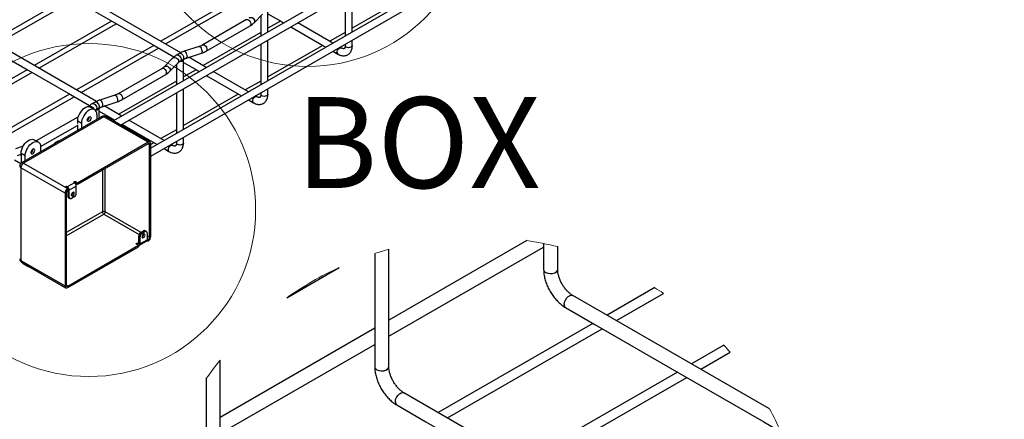
# Model space of a CAD drawing. Units: inches. Extents: x 0.2 to 8.3, y 0.2 to 10.8.
# Drawn here: x 2.8 to 5.5, y 6.7 to 7.8 of the extents above; entities that cross this region are included whole.
import ezdxf

# ---------------------------------------------------------------- set-up
doc = ezdxf.new("R2010")
doc.units = ezdxf.units.IN
doc.header["$MEASUREMENT"] = 0
doc.styles.add('SLDTEXTSTYLE0', font='TXT', dxfattribs={"width": 0.75})

msp = doc.modelspace()

# ---------------------------------------------------------------- linework, layer by layer
at = {"color": 7, "linetype": 'Continuous', "lineweight": 25}
for p, q in [((3.0598, 7.5054), (6.7494, 9.6354)), ((3.143, 7.4195), (6.8299, 9.5479)), ((3.2254, 7.7043), (2.7756, 7.9639)), ((2.9194, 7.8585), (2.7068, 7.7358)), ((2.7196, 7.7284), (2.9322, 7.8512)), ((3.3834, 7.8585), (3.1707, 7.7358)), ((3.1835, 7.7284), (3.3962, 7.8512)), ((3.6773, 7.8619), (3.6773, 7.7503)), ((3.6967, 7.7615), (3.6967, 7.8731)), ((3.8473, 7.8585), (3.6967, 7.7716)), ((2.9934, 7.5703), (2.5436, 7.83)), ((3.4063, 7.7953), (3.2857, 7.7256)), ((3.4268, 7.7868), (3.4498, 7.8105)), ((3.4453, 7.8059), (3.4453, 7.7503)), ((3.4647, 7.7615), (3.4647, 7.8193)), ((3.4647, 7.8116), (3.502, 7.7901)), ((3.0354, 7.7916), (2.8228, 7.6688)), ((2.8355, 7.6614), (3.0482, 7.7842)), ((3.2954, 7.7089), (3.416, 7.7785)), ((3.4994, 7.7916), (3.4647, 7.7716)), ((3.502, 7.7901), (3.5081, 7.7866)), ((3.5274, 7.7754), (3.618, 7.7231)), ((3.6434, 7.7308), (3.5468, 7.7866)), ((3.4453, 7.7604), (3.2867, 7.6688)), ((3.4647, 7.6276), (3.4647, 7.7392)), ((3.6773, 7.7604), (3.6347, 7.7358)), ((3.6967, 7.7238), (3.6967, 7.7391)), ((3.1514, 7.7246), (2.9387, 7.6019)), ((2.9515, 7.5945), (3.1642, 7.7172)), ((3.154, 7.7231), (3.2067, 7.6927)), ((3.2761, 7.7215), (3.2349, 7.7082)), ((3.4453, 7.728), (3.4453, 7.6164)), ((3.6154, 7.7246), (3.4647, 7.6376)), ((3.618, 7.7231), (3.6241, 7.7196)), ((3.6664, 7.7175), (3.6628, 7.7196)), ((3.6773, 7.728), (3.6773, 7.7238)), ((3.2039, 7.6901), (3.1809, 7.6663)), ((3.2217, 7.7023), (3.2147, 7.6983)), ((3.2244, 7.6815), (3.2313, 7.6856)), ((3.2327, 7.6276), (3.2327, 7.6854)), ((3.2409, 7.6897), (3.2821, 7.703)), ((3.2954, 7.6638), (3.2471, 7.6917)), ((3.6434, 7.7084), (3.6568, 7.7007)), ((3.1743, 7.6613), (3.0537, 7.5917)), ((3.1948, 7.6528), (3.2178, 7.6766)), ((3.2133, 7.672), (3.2133, 7.6164)), ((3.2327, 7.6777), (3.27, 7.6562)), ((2.8034, 7.6577), (2.5908, 7.5349)), ((2.6036, 7.5275), (2.8162, 7.6503)), ((3.0634, 7.5749), (3.184, 7.6446)), ((3.2674, 7.6577), (3.2327, 7.6376)), ((3.27, 7.6562), (3.2761, 7.6526)), ((3.2954, 7.6415), (3.386, 7.5892)), ((3.4115, 7.5968), (3.3148, 7.6526)), ((3.2133, 7.6265), (3.0547, 7.5349)), ((3.2327, 7.4936), (3.2327, 7.6052)), ((3.4453, 7.6265), (3.4027, 7.6019)), ((3.4647, 7.5899), (3.4647, 7.6052)), ((2.9194, 7.5907), (2.7068, 7.4679)), ((2.7196, 7.4606), (2.9322, 7.5833)), ((2.922, 7.5892), (2.9748, 7.5587)), ((3.0441, 7.5875), (3.003, 7.5742)), ((3.2133, 7.5941), (3.2133, 7.4825)), ((3.3834, 7.5907), (3.2327, 7.5037)), ((3.386, 7.5892), (3.3921, 7.5857)), ((3.4344, 7.5836), (3.4308, 7.5857)), ((3.4453, 7.594), (3.4453, 7.5899)), ((2.9719, 7.5561), (2.9714, 7.5555)), ((2.9882, 7.5482), (2.9763, 7.5544)), ((2.9897, 7.5684), (2.9827, 7.5644)), ((2.9924, 7.5476), (2.9993, 7.5516)), ((3.0007, 7.5241), (3.0007, 7.5515)), ((3.0089, 7.5558), (3.0501, 7.5691)), ((3.0634, 7.5299), (3.0151, 7.5578)), ((3.4115, 7.5745), (3.4248, 7.5668)), ((3.0088, 7.5288), (2.7879, 7.4013)), ((3.0141, 7.5283), (2.7931, 7.4007)), ((2.9423, 7.5274), (2.8283, 7.4616)), ((2.9736, 7.5268), (2.9726, 7.5274)), ((2.9948, 7.5342), (2.9948, 7.5207)), ((3.0007, 7.5438), (3.038, 7.5222)), ((3.1356, 7.4581), (3.0141, 7.5283)), ((3.1408, 7.4587), (3.0193, 7.5288)), ((3.0354, 7.5237), (3.0317, 7.5216)), ((2.8401, 7.4461), (2.9411, 7.5044)), ((2.9523, 7.5097), (2.9411, 7.5166)), ((2.9411, 7.5166), (2.9411, 7.5099)), ((2.9411, 7.5059), (2.9411, 7.4897)), ((2.9523, 7.5097), (2.9523, 7.4962)), ((3.038, 7.5222), (3.0441, 7.5187)), ((3.0634, 7.5075), (3.154, 7.4553)), ((3.1795, 7.4629), (3.0828, 7.5187)), ((3.2133, 7.4925), (3.1707, 7.4679)), ((3.2327, 7.4559), (3.2327, 7.4713)), ((2.7921, 7.4471), (2.771, 7.4403)), ((2.8335, 7.4589), (2.8216, 7.4651)), ((2.8401, 7.4449), (2.8401, 7.4314)), ((3.1356, 7.4581), (2.9411, 7.3459)), ((3.1356, 7.4541), (2.9411, 7.3418)), ((3.1394, 7.1967), (3.1394, 7.4519)), ((3.1514, 7.4568), (3.143, 7.4519)), ((3.143, 7.1987), (3.143, 7.4539)), ((3.154, 7.4553), (3.1601, 7.4517)), ((3.2025, 7.4496), (3.1988, 7.4517)), ((3.2133, 7.4601), (3.2133, 7.4559)), ((2.7769, 7.4219), (2.7864, 7.425)), ((2.7864, 7.422), (2.7831, 7.4239)), ((2.7976, 7.4204), (2.7864, 7.4273)), ((2.7864, 7.4273), (2.7864, 7.4002)), ((2.7976, 7.4069), (2.7976, 7.4204)), ((2.819, 7.4375), (2.8179, 7.4381)), ((3.1795, 7.4406), (3.1928, 7.4329)), ((2.7687, 7.4098), (2.786, 7.3999)), ((2.9073, 7.3178), (2.7857, 7.388)), ((2.7857, 7.388), (2.7857, 7.1328)), ((2.7931, 7.4007), (2.9093, 7.3336)), ((2.9093, 7.3336), (2.9146, 7.3306)), ((2.9129, 7.3357), (2.9135, 7.3353)), ((2.9329, 7.3465), (2.9135, 7.3353)), ((2.9382, 7.3374), (2.9188, 7.3261)), ((2.9329, 7.3465), (2.9323, 7.3469)), ((2.9411, 7.3459), (2.9358, 7.349)), ((2.9358, 7.3449), (2.9358, 7.349)), ((2.9411, 7.3418), (2.9358, 7.3449)), ((2.9382, 7.3183), (2.9382, 7.3374)), ((2.9411, 7.3418), (2.9411, 7.3459)), ((2.9073, 7.3178), (2.9073, 7.0627)), ((2.9108, 7.3199), (2.9108, 7.0647)), ((2.9146, 7.3265), (2.9146, 7.3306)), ((2.9153, 7.3282), (2.9153, 7.3091)), ((2.9153, 7.3091), (2.9188, 7.3071)), ((2.9188, 7.3071), (2.9188, 7.3261)), ((2.9324, 7.3081), (2.9247, 7.3037)), ((2.917, 7.3053), (2.9205, 7.3033)), ((3.1133, 7.1975), (3.1097, 7.1995)), ((3.1097, 7.1805), (3.1097, 7.1995)), ((3.1156, 7.2097), (3.1233, 7.2142)), ((3.1156, 7.2097), (3.1192, 7.2077)), ((3.1192, 7.2077), (3.1268, 7.2121)), ((3.1268, 7.2121), (3.1233, 7.2142)), ((3.131, 7.2125), (3.1274, 7.2146)), ((3.1327, 7.2087), (3.1327, 7.1897)), ((2.9146, 7.0625), (3.1091, 7.1747)), ((3.1091, 7.1747), (3.1038, 7.1778)), ((3.108, 7.1795), (3.1073, 7.1798)), ((3.1091, 7.1747), (3.1091, 7.1707)), ((3.1117, 7.175), (3.1311, 7.1862)), ((3.1133, 7.1975), (3.1133, 7.1784)), ((3.1133, 7.1784), (3.1327, 7.1897)), ((3.1324, 7.1878), (3.1356, 7.186)), ((3.1327, 7.1917), (3.1356, 7.19)), ((3.1356, 7.19), (3.1356, 7.186)), ((4.176, 7.1876), (3.7974, 6.969)), ((4.2226, 7.1795), (4.2226, 7.1078)), ((4.2613, 7.1078), (4.2613, 7.1709)), ((2.9146, 7.0584), (3.1091, 7.1707)), ((3.7586, 7.1518), (3.7586, 6.84)), ((3.7974, 6.9243), (4.2226, 7.1698)), ((3.7974, 6.84), (3.7974, 7.1636)), ((2.7857, 7.1328), (2.9073, 7.0627)), ((2.7879, 7.128), (2.9094, 7.0579)), ((2.7922, 7.1248), (2.8035, 7.1176)), ((3.5164, 7.03), (3.6607, 7.1133)), ((4.8434, 6.7243), (4.3025, 7.0366)), ((4.5281, 7.058), (4.3968, 6.9822)), ((4.4224, 6.9674), (4.5522, 7.0423)), ((4.3581, 6.9598), (3.9328, 6.7143)), ((3.7586, 6.9466), (3.3334, 6.7011)), ((3.9584, 6.6995), (4.3837, 6.945)), ((3.3334, 6.6564), (3.7586, 6.9019)), ((4.7179, 6.8997), (4.6288, 6.8482)), ((4.6544, 6.8335), (4.7352, 6.8801)), ((3.3334, 6.5721), (3.3334, 6.8586)), ((4.5901, 6.8259), (4.1648, 6.5804)), ((3.2947, 6.8072), (3.2947, 6.5721)), ((4.1904, 6.5656), (4.6157, 6.8111)), ((4.738, 6.2495), (3.8385, 6.7688))]:
    msp.add_line(p, q, dxfattribs=at)
at = {"color": 8, "linetype": 'Continuous', "lineweight": 25}
for p, q in [((2.9423, 7.5274), (2.943, 7.5277)), ((3.1356, 7.4541), (3.1394, 7.4519)), ((3.0102, 7.3817), (3.0102, 7.2668)), ((3.0179, 7.2668), (3.0179, 7.3861)), ((2.9129, 7.3316), (2.9129, 7.3357)), ((3.0102, 7.2668), (2.9108, 7.2094)), ((2.9108, 7.2006), (3.0141, 7.2602)), ((3.0141, 7.2602), (3.1109, 7.2043)), ((3.1162, 7.2101), (3.0179, 7.2668)), ((3.1191, 7.1996), (3.1207, 7.1986)), ((3.1394, 7.1967), (3.1327, 7.2006)), ((3.1073, 7.1798), (3.1073, 7.1758)), ((3.108, 7.1795), (3.1097, 7.1805)), ((2.9146, 7.0625), (2.9108, 7.0647))]:
    msp.add_line(p, q, dxfattribs=at)
at = {"color": 7, "linetype": 'Continuous', "lineweight": 25, "flags": 128}
for points in [[(6.7331, 9.6483), (6.7106, 9.6353), (6.4786, 9.5014), (6.2466, 9.3675), (6.0146, 9.2336), (5.7826, 9.0996), (5.5506, 8.9657), (5.3186, 8.8318), (5.0866, 8.6979), (4.8547, 8.5639), (4.6227, 8.43), (4.3907, 8.2961), (4.1587, 8.1622), (3.9267, 8.0282), (3.6947, 7.8943), (3.4627, 7.7604), (3.2307, 7.6265), (3.0404, 7.5166)], [(6.8185, 9.5637), (6.7106, 9.5014), (6.4786, 9.3675), (6.2466, 9.2335), (6.0146, 9.0996), (5.7826, 8.9657), (5.5506, 8.8318), (5.3186, 8.6978), (5.0866, 8.5639), (4.8547, 8.43), (4.6227, 8.2961), (4.3907, 8.1621), (4.1587, 8.0282), (3.9267, 7.8943), (3.6947, 7.7604), (3.4627, 7.6264), (3.2307, 7.4925), (3.143, 7.4418)], [(2.7659, 7.9471), (2.806, 7.924), (2.922, 7.857), (3.038, 7.7901), (3.154, 7.7231)], [(2.5339, 7.8132), (2.574, 7.7901), (2.69, 7.7231), (2.806, 7.6562), (2.922, 7.5892)], [(3.2326, 7.6862), (3.2327, 7.685), (3.2323, 7.6837), (3.2313, 7.6825), (3.2299, 7.6814), (3.228, 7.6806), (3.2259, 7.68), (3.2236, 7.6798), (3.2213, 7.6799)], [(2.9763, 7.5544), (2.9759, 7.5546), (2.9724, 7.5555), (2.9684, 7.5552), (2.9641, 7.5538), (2.9598, 7.5513), (2.9555, 7.5478), (2.9515, 7.5435), (2.948, 7.5385), (2.9451, 7.533), (2.9429, 7.5274), (2.9416, 7.5219), (2.9411, 7.5166)], [(3.0006, 7.5523), (3.0007, 7.5511), (3.0003, 7.5498), (2.9993, 7.5486), (2.9979, 7.5475), (2.996, 7.5467), (2.9939, 7.5461), (2.9916, 7.5459), (2.9911, 7.5459)], [(2.9948, 7.5342), (2.9944, 7.5388), (2.9932, 7.5427), (2.9912, 7.5458), (2.9886, 7.548), (2.9854, 7.5492), (2.9817, 7.5493), (2.9777, 7.5484), (2.9735, 7.5465), (2.9694, 7.5436), (2.9654, 7.5399), (2.9617, 7.5355), (2.9585, 7.5306), (2.9559, 7.5254), (2.9539, 7.52), (2.9527, 7.5147), (2.9523, 7.5097)], [(2.9784, 7.5271), (2.9788, 7.525), (2.9784, 7.5224), (2.9773, 7.5198), (2.9756, 7.5174), (2.9735, 7.5158), (2.9715, 7.5151), (2.9698, 7.5154), (2.9686, 7.5168), (2.9682, 7.5189), (2.9686, 7.5214), (2.9698, 7.5241), (2.9715, 7.5264), (2.9735, 7.5281), (2.9756, 7.5288), (2.9773, 7.5284), (2.9784, 7.5271)], [(2.7864, 7.4273), (2.7869, 7.4326), (2.7882, 7.4381), (2.7904, 7.4437), (2.7933, 7.4492), (2.7968, 7.4542), (2.8008, 7.4585), (2.8051, 7.462), (2.8094, 7.4645), (2.8137, 7.466), (2.8177, 7.4662), (2.8212, 7.4653), (2.8216, 7.4651)], [(2.7976, 7.4204), (2.798, 7.4254), (2.7992, 7.4307), (2.8012, 7.4361), (2.8038, 7.4413), (2.8071, 7.4462), (2.8107, 7.4506), (2.8147, 7.4543), (2.8189, 7.4572), (2.823, 7.4591), (2.827, 7.46), (2.8307, 7.4599), (2.8339, 7.4587), (2.8365, 7.4565), (2.8385, 7.4534), (2.8397, 7.4495), (2.8401, 7.4449)], [(2.8238, 7.4331), (2.8242, 7.4357), (2.8238, 7.4378), (2.8226, 7.4391), (2.8209, 7.4395), (2.8189, 7.4388), (2.8168, 7.4371), (2.8151, 7.4348), (2.814, 7.4322), (2.8136, 7.4296), (2.814, 7.4275), (2.8151, 7.4261), (2.8168, 7.4258), (2.8189, 7.4265), (2.8209, 7.4281), (2.8226, 7.4305), (2.8238, 7.4331)], [(2.9129, 7.3357), (2.912, 7.336), (2.9111, 7.3361), (2.9101, 7.336), (2.9093, 7.3357), (2.9088, 7.3352), (2.9086, 7.3347), (2.9088, 7.3341), (2.9093, 7.3336)], [(2.9358, 7.349), (2.935, 7.3493), (2.9341, 7.3494), (2.9331, 7.3493), (2.9323, 7.349), (2.9318, 7.3485), (2.9316, 7.3479), (2.9318, 7.3474), (2.9323, 7.3469)], [(2.9358, 7.3449), (2.935, 7.3452), (2.9346, 7.3453)], [(2.9153, 7.3091), (2.9154, 7.3079), (2.9157, 7.3068), (2.9163, 7.3059), (2.917, 7.3053), (2.917, 7.3053)], [(2.9301, 7.3207), (2.9285, 7.3202), (2.9269, 7.3189), (2.9256, 7.3171), (2.9247, 7.315), (2.9244, 7.313), (2.9247, 7.3114), (2.9256, 7.3104), (2.9269, 7.3101), (2.9285, 7.3106), (2.9301, 7.3119), (2.9314, 7.3137), (2.9323, 7.3158), (2.9327, 7.3178), (2.9323, 7.3194), (2.9314, 7.3205), (2.9301, 7.3207)], [(3.1214, 7.1951), (3.123, 7.1956), (3.1246, 7.1969), (3.1259, 7.1987), (3.1268, 7.2008), (3.1271, 7.2028), (3.1268, 7.2044), (3.1259, 7.2054), (3.1246, 7.2057), (3.123, 7.2052), (3.1214, 7.2039), (3.1201, 7.2021), (3.1192, 7.2), (3.1189, 7.198), (3.1192, 7.1964), (3.1201, 7.1953), (3.1214, 7.1951)], [(3.1038, 7.1778), (3.1032, 7.1783), (3.103, 7.1788), (3.1032, 7.1794), (3.1038, 7.1798), (3.1046, 7.1802), (3.1055, 7.1803), (3.1065, 7.1802), (3.1073, 7.1798)], [(3.1327, 7.1897), (3.1326, 7.1885), (3.1323, 7.1876), (3.1318, 7.1868), (3.1311, 7.1862), (3.1311, 7.1862)], [(2.7898, 7.127), (2.7904, 7.1262), (2.7922, 7.1248)], [(4.2831, 7.0031), (4.3633, 6.9568), (4.5953, 6.8229), (4.8273, 6.6889), (4.8749, 6.6614)], [(3.8191, 6.7352), (3.8993, 6.6889), (4.1313, 6.555), (4.3633, 6.4211), (4.5953, 6.2872)]]:
    msp.add_lwpolyline(points, dxfattribs=at)
at = {"color": 8, "linetype": 'Continuous', "lineweight": 25, "flags": 128}
for points in [[(3.4063, 7.7953), (3.4077, 7.7957), (3.41, 7.7954), (3.4123, 7.794), (3.4146, 7.7918), (3.4164, 7.7889), (3.4176, 7.7859), (3.418, 7.7829), (3.4176, 7.7805), (3.4164, 7.7788), (3.416, 7.7785)], [(3.4129, 7.8003), (3.4133, 7.8007), (3.4156, 7.8017), (3.4183, 7.8017), (3.4213, 7.8008), (3.424, 7.799), (3.4263, 7.7965), (3.4277, 7.7936), (3.4283, 7.7908), (3.4277, 7.7882), (3.4268, 7.7868)], [(3.2761, 7.7215), (3.2767, 7.7215), (3.2783, 7.7209), (3.2799, 7.7192), (3.2815, 7.7167), (3.2827, 7.7136), (3.2835, 7.7104), (3.2838, 7.7074), (3.2835, 7.705), (3.2827, 7.7034), (3.2821, 7.703)], [(3.2857, 7.7256), (3.2871, 7.7261), (3.2893, 7.7257), (3.2917, 7.7243), (3.2939, 7.7221), (3.2958, 7.7193), (3.297, 7.7162), (3.2974, 7.7133), (3.297, 7.7108), (3.2958, 7.7091), (3.2954, 7.7089)], [(3.6547, 7.7052), (3.6552, 7.7081), (3.6564, 7.7112), (3.6582, 7.714), (3.6604, 7.7162), (3.6628, 7.7176), (3.665, 7.7179), (3.6664, 7.7175)], [(3.6967, 7.7238), (3.6963, 7.7223), (3.6949, 7.7206), (3.6925, 7.7192), (3.6895, 7.7184), (3.6862, 7.7182), (3.6829, 7.7187), (3.6802, 7.7198)], [(3.2039, 7.6901), (3.2044, 7.6905), (3.2067, 7.6915), (3.2094, 7.6916), (3.2123, 7.6906), (3.2151, 7.6888), (3.2174, 7.6863), (3.2188, 7.6835), (3.2193, 7.6806), (3.2188, 7.6781), (3.2178, 7.6766)], [(3.2147, 7.6983), (3.215, 7.6985), (3.2171, 7.6987), (3.2195, 7.6978), (3.222, 7.6959), (3.2241, 7.6932), (3.2256, 7.6901), (3.2263, 7.6869), (3.2262, 7.6841), (3.2251, 7.6821), (3.2244, 7.6816)], [(3.2217, 7.7023), (3.2219, 7.7025), (3.2241, 7.7027), (3.2265, 7.7019), (3.2289, 7.6999), (3.2311, 7.6972), (3.2326, 7.6941), (3.2333, 7.6909), (3.2331, 7.6882), (3.2321, 7.6862), (3.2313, 7.6856)], [(3.2349, 7.7082), (3.2356, 7.7082), (3.2371, 7.7076), (3.2387, 7.7059), (3.2403, 7.7034), (3.2415, 7.7003), (3.2424, 7.6971), (3.2427, 7.6941), (3.2424, 7.6917), (3.2415, 7.6901), (3.2409, 7.6897)], [(3.1743, 7.6613), (3.1757, 7.6618), (3.178, 7.6614), (3.1804, 7.6601), (3.1826, 7.6578), (3.1844, 7.655), (3.1856, 7.652), (3.186, 7.649), (3.1856, 7.6466), (3.1844, 7.6449), (3.184, 7.6446)], [(3.1809, 7.6663), (3.1814, 7.6667), (3.1836, 7.6678), (3.1864, 7.6678), (3.1893, 7.6669), (3.192, 7.665), (3.1943, 7.6626), (3.1958, 7.6597), (3.1963, 7.6568), (3.1958, 7.6543), (3.1948, 7.6528)], [(3.0441, 7.5875), (3.0447, 7.5876), (3.0463, 7.587), (3.0479, 7.5853), (3.0495, 7.5827), (3.0507, 7.5797), (3.0515, 7.5765), (3.0518, 7.5735), (3.0515, 7.571), (3.0507, 7.5695), (3.0501, 7.5691)], [(3.0537, 7.5917), (3.0551, 7.5921), (3.0573, 7.5918), (3.0597, 7.5904), (3.062, 7.5882), (3.0638, 7.5854), (3.065, 7.5823), (3.0654, 7.5794), (3.065, 7.5769), (3.0638, 7.5752), (3.0634, 7.5749)], [(3.4228, 7.5712), (3.4232, 7.5742), (3.4244, 7.5772), (3.4262, 7.58), (3.4284, 7.5823), (3.4308, 7.5836), (3.433, 7.584), (3.4344, 7.5836)], [(3.4647, 7.5899), (3.4644, 7.5884), (3.4629, 7.5866), (3.4606, 7.5853), (3.4575, 7.5845), (3.4542, 7.5843), (3.4509, 7.5848), (3.4482, 7.5859)], [(2.9719, 7.5561), (2.9724, 7.5566), (2.9747, 7.5576), (2.9774, 7.5577), (2.9804, 7.5567), (2.9831, 7.5549), (2.9854, 7.5524), (2.9868, 7.5495), (2.9871, 7.5488)], [(2.9827, 7.5644), (2.983, 7.5645), (2.9851, 7.5648), (2.9875, 7.5639), (2.99, 7.562), (2.9921, 7.5593), (2.9936, 7.5561), (2.9943, 7.553), (2.9942, 7.5502), (2.9931, 7.5482), (2.9924, 7.5476)], [(2.9897, 7.5684), (2.9899, 7.5686), (2.9921, 7.5688), (2.9945, 7.5679), (2.9969, 7.566), (2.9991, 7.5633), (3.0006, 7.5601), (3.0013, 7.557), (3.0011, 7.5542), (3.0001, 7.5522), (2.9993, 7.5516)], [(3.003, 7.5742), (3.0036, 7.5743), (3.0051, 7.5736), (3.0068, 7.572), (3.0083, 7.5694), (3.0096, 7.5664), (3.0104, 7.5631), (3.0107, 7.5601), (3.0104, 7.5577), (3.0096, 7.5562), (3.0089, 7.5558)], [(3.1908, 7.4373), (3.1912, 7.4402), (3.1924, 7.4433), (3.1942, 7.4461), (3.1964, 7.4484), (3.1988, 7.4497), (3.201, 7.4501), (3.2024, 7.4497)], [(3.2327, 7.4559), (3.2324, 7.4545), (3.2309, 7.4527), (3.2286, 7.4513), (3.2255, 7.4505), (3.2222, 7.4504), (3.2189, 7.4509), (3.2162, 7.452)], [(2.7857, 7.1328), (2.7859, 7.1312), (2.7863, 7.1299), (2.787, 7.1288), (2.7879, 7.128), (2.7879, 7.128)], [(4.2283, 7.0999), (4.2338, 7.0977), (4.2403, 7.0967), (4.247, 7.0971), (4.2531, 7.0987), (4.2578, 7.1014), (4.2607, 7.105), (4.2613, 7.1078)], [(4.2791, 7.0119), (4.2799, 7.0178), (4.2823, 7.024), (4.2859, 7.0296), (4.2904, 7.034), (4.2952, 7.0368), (4.2996, 7.0375), (4.3025, 7.0366)], [(3.7643, 6.8321), (3.7698, 6.8299), (3.7763, 6.8289), (3.783, 6.8292), (3.7891, 6.8308), (3.7939, 6.8336), (3.7967, 6.8371), (3.7974, 6.84)], [(3.8151, 6.7441), (3.8159, 6.75), (3.8183, 6.7561), (3.822, 6.7617), (3.8264, 6.7662), (3.8312, 6.7689), (3.8356, 6.7696), (3.8385, 6.7688)]]:
    msp.add_lwpolyline(points, dxfattribs=at)
at = {"color": 7, "linetype": 'Continuous', "lineweight": 18}
for centre, radius in [((3.574, 8.1233), 0.4566), ((2.9729, 7.2716), 0.4581)]:
    msp.add_circle(centre, radius, dxfattribs=at)
at = {"color": 8, "linetype": 'Continuous', "lineweight": 25}
for centre, radius, start, end in [((3.6819, 7.7241), 0.00461, 183.7977, 247.5225), ((3.6593, 7.7046), 0.00461, 172.4896, 236.1653), ((3.4499, 7.5902), 0.00461, 183.7923, 247.5266), ((3.4273, 7.5706), 0.00461, 172.4841, 236.1698), ((3.011, 7.524), 0.00524, 54.3801, 114.308), ((3.0171, 7.524), 0.00524, 65.6931, 125.6186), ((3.2179, 7.4562), 0.00461, 183.7977, 247.5225), ((3.1953, 7.4367), 0.00461, 172.4873, 236.1675), ((2.7879, 7.3928), 0.00524, 185.6956, 245.6244), ((2.79, 7.3965), 0.00524, 54.3823, 114.3081), ((2.7879, 7.1376), 0.00524, 185.6969, 245.6243), ((4.2318, 7.1085), 0.00921, 183.7997, 247.5219), ((4.2882, 7.0107), 0.00921, 172.4816, 236.2049), ((3.7678, 6.8406), 0.00921, 183.7927, 247.527), ((3.8243, 6.7429), 0.00921, 172.4789, 236.2098)]:
    msp.add_arc(centre, radius, start, end, dxfattribs=at)
at = {"color": 7, "linetype": 'Continuous', "lineweight": 25}
for centre, radius, start, end in [((2.9629, 7.5281), 0.0109, 299.7309, 0.2736), ((3.0141, 7.5198), 0.0104, 60.0038, 119.9962), ((2.8983, 7.4334), 0.0292, 99.7815, 140.2127), ((3.1385, 7.4546), 0.00455, 350.7874, 129.2023), ((3.1371, 7.4522), 0.00237, 350.7852, 129.2015), ((2.8082, 7.4388), 0.0109, 299.7134, 0.2919), ((2.7931, 7.3922), 0.0104, 119.9969, 180), ((2.8017, 7.3873), 0.016, 122.6054, 177.3946), ((2.9073, 7.3256), 0.0115, 2.604, 57.3973), ((2.9267, 7.3368), 0.0115, 2.6054, 57.3945), ((2.9232, 7.3171), 0.016, 122.6037, 177.396), ((2.9191, 7.3195), 0.00832, 122.6033, 177.395), ((2.9116, 7.328), 0.00371, 2.2275, 34.4703), ((2.9224, 7.3065), 0.00364, 170.7871, 309.2015), ((2.9209, 7.3198), 0.00823, 295.6645, 4.3402), ((2.9255, 7.3189), 0.0128, 302.6058, 357.3939), ((3.0141, 7.2595), 0.00833, 62.611, 117.389), ((3.0185, 7.2672), 0.00832, 182.6032, 237.396), ((3.0096, 7.2672), 0.00832, 302.6051, 357.3944), ((3.1225, 7.199), 0.0128, 122.6058, 177.3939), ((3.1261, 7.1969), 0.0128, 122.6056, 177.3948), ((3.1153, 7.2048), 0.00823, 295.6641, 4.3406), ((3.1257, 7.2108), 0.00419, 65.691, 125.6183), ((3.1291, 7.2093), 0.00364, 350.7857, 129.2037), ((3.127, 7.1995), 0.016, 302.6063, 357.3937), ((3.1086, 7.1803), 0.00109, 230.7951, 9.2148), ((3.11, 7.1779), 0.00328, 230.7989, 9.2123), ((3.1311, 7.1971), 0.00832, 302.6075, 357.3933), ((2.7931, 7.1371), 0.0104, 180, 240.0031), ((2.8091, 7.1266), 0.0105, 212.1867, 267.8196), ((2.9117, 7.0619), 0.00455, 170.7859, 309.2026), ((2.9131, 7.0643), 0.00237, 170.7873, 309.2042)]:
    msp.add_arc(centre, radius, start, end, dxfattribs=at)
at = {"color": 7, "linetype": 'Continuous', "lineweight": 18}
for centre, radius, start, end in [((4.0433, 6.284), 0.9133, 76.186, 81.6425), ((4.0432, 6.2841), 0.9132, 105.62, 108.1587), ((4.0433, 6.284), 0.9133, 114.762, 125.2326), ((4.0434, 6.2842), 0.913, 56.1332, 57.9362), ((4.0435, 6.2842), 0.913, 40.7464, 42.3857), ((4.0432, 6.2841), 0.9132, 141.0126, 145.0526), ((4.0433, 6.284), 0.9132, 24.4107, 28.8259)]:
    msp.add_arc(centre, radius, start, end, dxfattribs=at)
at = {"color": 7, "linetype": 'Continuous', "lineweight": 25}
for points, knots in [([(3.416, 7.7785), (3.4171, 7.7792), (3.4201, 7.781), (3.4237, 7.7837), (3.426, 7.786), (3.4268, 7.7868)], [0, 0, 0, 0, 0.275167, 0.772077, 1, 1, 1, 1]), ([(3.2857, 7.7256), (3.2849, 7.7252), (3.2826, 7.7239), (3.2794, 7.7226), (3.2769, 7.7217), (3.2761, 7.7215)], [0, 0, 0, 0, 0.250235, 0.76861, 1, 1, 1, 1]), ([(3.6568, 7.7007), (3.6577, 7.7002), (3.6604, 7.6987), (3.665, 7.697), (3.6702, 7.696), (3.675, 7.6959), (3.6798, 7.6968), (3.6842, 7.6986), (3.6881, 7.7014), (3.6913, 7.705), (3.6938, 7.7092), (3.6956, 7.714), (3.6965, 7.7189), (3.6966, 7.7222), (3.6967, 7.7238)], [0, 0, 0, 0, 0.057473, 0.160328, 0.248381, 0.331195, 0.410458, 0.495109, 0.577067, 0.658184, 0.740776, 0.827562, 0.920775, 1, 1, 1, 1]), ([(3.6773, 7.7238), (3.6773, 7.7232), (3.6773, 7.7217), (3.6769, 7.7195), (3.6762, 7.7175), (3.6755, 7.7163), (3.6747, 7.7156), (3.6736, 7.7153), (3.672, 7.7153), (3.6699, 7.7158), (3.668, 7.7166), (3.6668, 7.7173), (3.6664, 7.7175)], [0, 0, 0, 0, 0.10116, 0.261792, 0.378044, 0.452823, 0.50214, 0.561095, 0.643534, 0.763576, 0.935265, 1, 1, 1, 1]), ([(3.2147, 7.6983), (3.2136, 7.6977), (3.2106, 7.6959), (3.207, 7.6931), (3.2047, 7.6908), (3.2039, 7.6901)], [0, 0, 0, 0, 0.2751684, 0.7720775, 1, 1, 1, 1]), ([(3.2349, 7.7082), (3.2337, 7.7077), (3.2301, 7.7065), (3.2257, 7.7046), (3.2226, 7.7029), (3.2217, 7.7023)], [0, 0, 0, 0, 0.27537, 0.7780247, 1, 1, 1, 1]), ([(3.2313, 7.6856), (3.2321, 7.686), (3.2344, 7.6873), (3.2377, 7.6886), (3.2401, 7.6895), (3.2409, 7.6897)], [0, 0, 0, 0, 0.250235, 0.76861, 1, 1, 1, 1]), ([(3.2821, 7.703), (3.2833, 7.7035), (3.2869, 7.7047), (3.2914, 7.7066), (3.2944, 7.7083), (3.2954, 7.7089)], [0, 0, 0, 0, 0.275371, 0.778027, 1, 1, 1, 1]), ([(3.1809, 7.6663), (3.1804, 7.6658), (3.1789, 7.6644), (3.1767, 7.6628), (3.1749, 7.6617), (3.1743, 7.6613)], [0, 0, 0, 0, 0.239011, 0.764976, 1, 1, 1, 1]), ([(3.2178, 7.6766), (3.2183, 7.6771), (3.2198, 7.6785), (3.222, 7.6801), (3.2238, 7.6812), (3.2244, 7.6815)], [0, 0, 0, 0, 0.23901, 0.764978, 1, 1, 1, 1]), ([(3.184, 7.6446), (3.1851, 7.6452), (3.1881, 7.647), (3.1917, 7.6498), (3.194, 7.6521), (3.1948, 7.6528)], [0, 0, 0, 0, 0.275169, 0.772082, 1, 1, 1, 1]), ([(3.0537, 7.5917), (3.0529, 7.5913), (3.0506, 7.59), (3.0474, 7.5886), (3.0449, 7.5878), (3.0441, 7.5875)], [0, 0, 0, 0, 0.250239, 0.768608, 1, 1, 1, 1]), ([(3.4248, 7.5668), (3.4257, 7.5663), (3.4285, 7.5648), (3.433, 7.5631), (3.4382, 7.562), (3.4431, 7.562), (3.4478, 7.5628), (3.4522, 7.5647), (3.4561, 7.5675), (3.4593, 7.5711), (3.4618, 7.5752), (3.4636, 7.58), (3.4645, 7.585), (3.4646, 7.5883), (3.4647, 7.5899)], [0, 0, 0, 0, 0.057473, 0.16033, 0.248381, 0.331197, 0.410458, 0.49511, 0.577065, 0.658183, 0.740776, 0.827563, 0.920775, 1, 1, 1, 1]), ([(3.4453, 7.5899), (3.4453, 7.5893), (3.4453, 7.5877), (3.4449, 7.5855), (3.4443, 7.5836), (3.4435, 7.5824), (3.4427, 7.5817), (3.4416, 7.5814), (3.44, 7.5814), (3.4379, 7.5819), (3.436, 7.5827), (3.4348, 7.5834), (3.4344, 7.5836)], [0, 0, 0, 0, 0.101166, 0.261796, 0.378046, 0.452827, 0.502144, 0.561099, 0.643538, 0.763575, 0.935265, 1, 1, 1, 1]), ([(2.9827, 7.5644), (2.9816, 7.5637), (2.9786, 7.5619), (2.975, 7.5592), (2.9727, 7.5569), (2.9719, 7.5561)], [0, 0, 0, 0, 0.275169, 0.772077, 1, 1, 1, 1]), ([(3.003, 7.5742), (3.0017, 7.5738), (2.9981, 7.5726), (2.9937, 7.5706), (2.9906, 7.5689), (2.9897, 7.5684)], [0, 0, 0, 0, 0.27537, 0.778028, 1, 1, 1, 1]), ([(2.9993, 7.5516), (3.0001, 7.5521), (3.0025, 7.5534), (3.0057, 7.5547), (3.0081, 7.5556), (3.0089, 7.5558)], [0, 0, 0, 0, 0.250236, 0.768601, 1, 1, 1, 1]), ([(3.0501, 7.5691), (3.0513, 7.5696), (3.0549, 7.5708), (3.0594, 7.5727), (3.0624, 7.5744), (3.0634, 7.5749)], [0, 0, 0, 0, 0.27537, 0.778019, 1, 1, 1, 1]), ([(2.9898, 7.546), (2.9901, 7.5462), (2.9909, 7.5468), (2.9918, 7.5473), (2.9924, 7.5476)], [0, 0, 0, 0, 0.363946, 1, 1, 1, 1]), ([(3.1928, 7.4329), (3.1937, 7.4323), (3.1965, 7.4309), (3.201, 7.4291), (3.2062, 7.4281), (3.2111, 7.4281), (3.2158, 7.4289), (3.2202, 7.4308), (3.2241, 7.4336), (3.2273, 7.4371), (3.2298, 7.4413), (3.2316, 7.4461), (3.2325, 7.4511), (3.2326, 7.4544), (3.2327, 7.4559)], [0, 0, 0, 0, 0.057471, 0.160329, 0.248382, 0.331196, 0.410459, 0.495109, 0.577066, 0.658184, 0.740776, 0.827563, 0.920775, 1, 1, 1, 1]), ([(3.2133, 7.4559), (3.2133, 7.4553), (3.2133, 7.4538), (3.2129, 7.4516), (3.2123, 7.4497), (3.2115, 7.4485), (3.2107, 7.4478), (3.2096, 7.4474), (3.2081, 7.4475), (3.2059, 7.448), (3.204, 7.4488), (3.2028, 7.4495), (3.2025, 7.4496)], [0, 0, 0, 0, 0.101161, 0.261792, 0.378042, 0.452824, 0.50214, 0.561095, 0.643529, 0.763571, 0.935258, 1, 1, 1, 1]), ([(4.2226, 7.1078), (4.2227, 7.1056), (4.2228, 7.0991), (4.2244, 7.0883), (4.2277, 7.0755), (4.2324, 7.0629), (4.2384, 7.0506), (4.2456, 7.0389), (4.2538, 7.0281), (4.2629, 7.0183), (4.2725, 7.0098), (4.2797, 7.0053), (4.2831, 7.0031)], [0, 0, 0, 0, 0.053771, 0.154976, 0.259774, 0.367182, 0.476006, 0.585085, 0.693269, 0.799486, 0.902995, 1, 1, 1, 1]), ([(4.3025, 7.0366), (4.3014, 7.0373), (4.2979, 7.0394), (4.2922, 7.0439), (4.2857, 7.0505), (4.2794, 7.0582), (4.2737, 7.0669), (4.2689, 7.0761), (4.2652, 7.0855), (4.2627, 7.0946), (4.2615, 7.1021), (4.2614, 7.1064), (4.2613, 7.1078)], [0, 0, 0, 0, 0.045794, 0.143591, 0.252968, 0.370882, 0.49356, 0.616899, 0.736587, 0.848398, 0.948532, 1, 1, 1, 1]), ([(3.7586, 6.84), (3.7587, 6.8377), (3.7588, 6.8312), (3.7604, 6.8204), (3.7637, 6.8077), (3.7684, 6.795), (3.7744, 6.7828), (3.7816, 6.7711), (3.7898, 6.7602), (3.7989, 6.7505), (3.8086, 6.7419), (3.8157, 6.7374), (3.8191, 6.7352)], [0, 0, 0, 0, 0.053771, 0.154976, 0.259773, 0.367181, 0.476006, 0.585085, 0.693269, 0.799486, 0.902994, 1, 1, 1, 1]), ([(3.8385, 6.7688), (3.8374, 6.7694), (3.8339, 6.7716), (3.8282, 6.7761), (3.8217, 6.7826), (3.8154, 6.7904), (3.8098, 6.7991), (3.805, 6.8083), (3.8012, 6.8177), (3.7987, 6.8268), (3.7975, 6.8342), (3.7974, 6.8385), (3.7974, 6.84)], [0, 0, 0, 0, 0.045792, 0.143589, 0.252967, 0.370882, 0.49356, 0.616899, 0.736587, 0.848397, 0.948532, 1, 1, 1, 1])]:
    msp.add_open_spline(points, degree=3, knots=knots, dxfattribs=at)

# ---------------------------------------------------------------- texts
at = {"color": 7, "linetype": 'Continuous', "lineweight": 18, "insert": (3.5415, 7.5821), "char_height": 0.25, "attachment_point": 1, "style": 'SLDTEXTSTYLE0'}
msp.add_mtext('BOX', dxfattribs=at)

doc.saveas('drawing.dxf')
